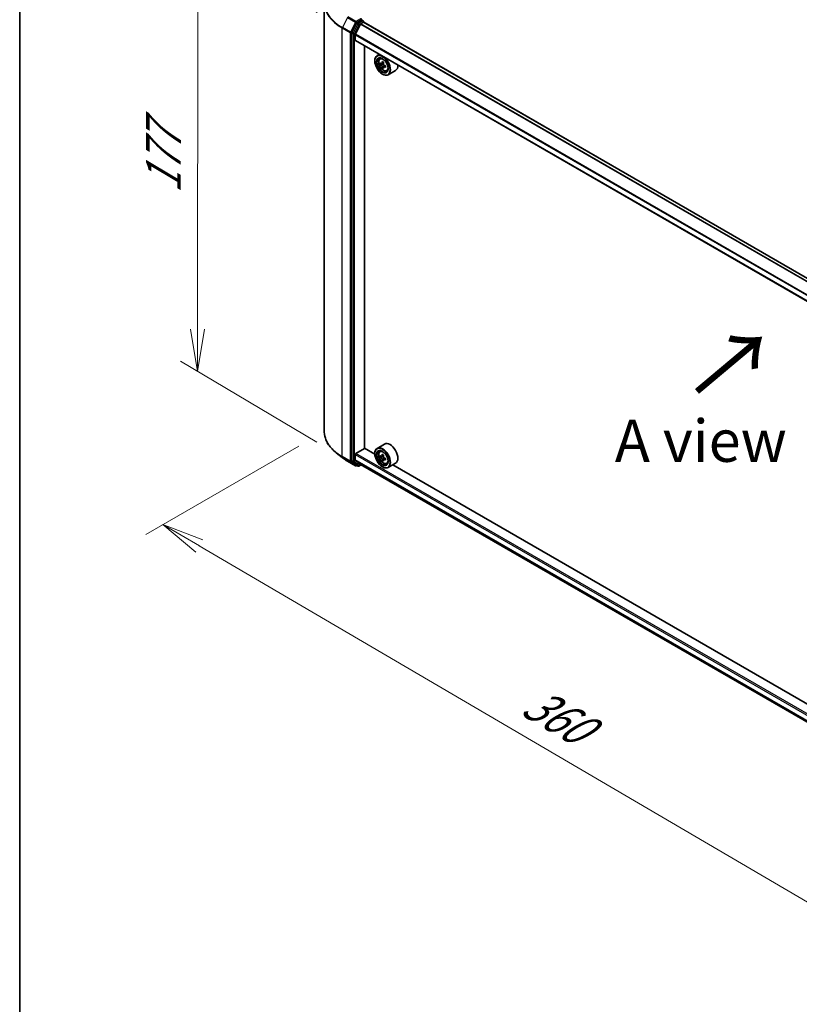
# Model space of a CAD drawing. Units: millimetres. Extents: x 36 to 8698, y 20 to 1425.
# Drawn here: x 36 to 152, y 496 to 642 of the extents above; entities that cross this region are included whole.
import ezdxf

# ---------------------------------------------------------------- set-up
doc = ezdxf.new("R2010")
doc.units = ezdxf.units.MM
doc.header["$LTSCALE"] = 2.5
doc.layers.get('Defpoints').update_dxf_attribs({"lineweight": 25})
for name, color, linetype, lineweight in [('Border (ISO)', 7, 'Continuous', 35), ('Dimension (ISO)', 7, 'Continuous', 18), ('Symbol (ISO)', 7, 'Continuous', 18), ('Visible (ISO)', 7, 'Continuous', 35), ('Visible Narrow (ISO)', 7, 'Continuous', 25)]:
    doc.layers.add(name, color=color, linetype=linetype, lineweight=lineweight)
doc.styles.add('Note Text (TK)', font='MS PGothic.ttf')
doc.dimstyles.new('Default - Method 1b (TK)', dxfattribs={"dimscale": 2.5, "dimtxt": 2.5, "dimasz": 2.5, "dimexe": 1, "dimexo": 1.5, "dimgap": 1, "dimtad": 1, "dimrnd": 1e-08, "dimdsep": 46, "dimtxsty": 'Note Text (TK)', "dimblk": 'OPEN', "dimcen": 0.09, "dimdle": 5, "dimclrd": 100, "dimclre": 100, "dimclrt": 7, "dimadec": 1, "dimazin": 1, "dimtfac": 1, "dimtmove": 0, "dimatfit": 3, "dimldrblk": 'OPEN', "dimfxl": 1, "dimtolj": 1, "dimlwd": -1, "dimlwe": -1, "dimarcsym": 0})

# ---------------------------------------------------------------- blocks, each defined once
blk = doc.blocks.new('Borders tk図枠')
at = {"layer": 'Border (ISO)'}
blk.add_line((14.5, 289), (14.5, 8), dxfattribs=at)
blk = doc.blocks.new('_Open')
at = {"color": 0, "linetype": 'ByBlock', "lineweight": -2}
for p, q in [((-1, 0.167), (0, 0)), ((-1, -0.167), (0, 0)), ((0, 0), (-1, 0))]:
    blk.add_line(p, q, dxfattribs=at)
blk = doc.blocks.new('*D25')
at = {"layer": 'Defpoints', "color": 0}
for p in [(81.3, 580.75), (57.43, 566.97), (200.18, 518.29)]:
    blk.add_point(p, dxfattribs=at)
at = {"layer": 'Dimension (ISO)', "color": 100}
for p, q in [((77.56, 578.59), (54.93, 565.53)), ((164.76, 504.12), (62.82, 563.81)), ((196.44, 516.13), (167.66, 499.52))]:
    blk.add_line(p, q, dxfattribs=at)
at = {"layer": 'Dimension (ISO)', "color": 100, "xscale": 6.25, "yscale": 6.25, "zscale": 6.25}
for p, rotation in [((57.43, 566.97), 149.6474804220191), ((170.15, 500.96), 329.6474804220191)]:
    blk.add_blockref('_Open', p, dxfattribs=dict(at, rotation=rotation))
at = {"layer": 'Dimension (ISO)', "color": 7, "insert": (111.39, 541.22), "char_height": 6.25, "attachment_point": 4, "rotation": 329.6475, "style": 'Note Text (TK)'}
blk.add_mtext('\\A1;{\\Q29.647;\\W0.819;\\H0.816x;360}', dxfattribs=at)
blk = doc.blocks.new('*D27')
at = {"layer": 'Defpoints', "color": 0}
for p in [(62.61, 653.22), (83.98, 640.51), (83.93, 576.92)]:
    blk.add_point(p, dxfattribs=at)
at = {"layer": 'Dimension (ISO)', "color": 100}
for p, q in [((80.23, 642.74), (60.12, 654.71)), ((62.57, 595.88), (62.61, 646.97)), ((80.18, 579.15), (60.06, 591.12))]:
    blk.add_line(p, q, dxfattribs=at)
at = {"layer": 'Dimension (ISO)', "color": 100, "xscale": 6.25, "yscale": 6.25, "zscale": 6.25}
for p, rotation in [((62.61, 653.22), 89.95135473496303), ((62.56, 589.63), 269.9513547349631)]:
    blk.add_blockref('_Open', p, dxfattribs=dict(at, rotation=rotation))
at = {"layer": 'Dimension (ISO)', "color": 7, "insert": (57.51, 615.93), "char_height": 6.25, "attachment_point": 4, "rotation": 89.9514, "style": 'Note Text (TK)'}
blk.add_mtext('\\A1;{\\Q30.710;\\W0.804;\\H0.823x;177}', dxfattribs=at)

msp = doc.modelspace()

# ---------------------------------------------------------------- linework, layer by layer
at = {"layer": 'Visible (ISO)'}
for p, q in [((81.2965, 580.7518), (81.2965, 644.1352)), ((86.0646, 641.1572), (85.3636, 639.7812)), ((86.6719, 641.0016), (85.9026, 639.4914)), ((86.7555, 641.5962), (86.1387, 641.2401)), ((86.7213, 641.0568), (87.0769, 641.2621)), ((86.8194, 641.6053), (87.0486, 641.473)), ((87.1168, 641.2752), (87.1168, 641.3549)), ((186.6825, 583.8009), (87.1451, 641.2689)), ((85.3413, 639.697), (85.3413, 576.3942)), ((85.8877, 638.6456), (85.8877, 639.4353)), ((185.3569, 581.1709), (85.9159, 638.5832)), ((87.2537, 578.2527), (87.2537, 637.8108)), ((89.4664, 636.5333), (89.1193, 636.3329)), ((88.7804, 635.5467), (88.7804, 635.5838)), ((89.5223, 635.8504), (89.6739, 635.9836)), ((89.779, 635.1626), (89.5744, 635.0444)), ((90.0653, 635.3247), (89.7972, 635.1699)), ((89.8455, 635.1978), (89.9914, 635.1164)), ((90.0628, 634.6306), (89.8806, 634.5255)), ((89.9053, 633.5982), (89.9375, 633.5796)), ((90.3712, 634.831), (90.0958, 634.672)), ((90.1465, 634.8534), (90.1487, 634.7025)), ((90.5393, 634.0888), (90.7305, 634.1535)), ((91.8484, 634.1295), (90.7556, 633.4986)), ((85.9841, 577.5012), (87.2697, 578.2434)), ((88.7832, 577.3696), (87.2537, 578.2527)), ((90.2121, 578.8812), (89.1193, 578.2503)), ((83.9275, 576.918), (83.068, 577.5985)), ((85.8877, 576.5445), (85.8877, 577.3342)), ((88.7804, 577.4641), (88.7804, 577.5012)), ((89.5223, 577.7678), (89.6739, 577.901)), ((89.7698, 577.0793), (89.5735, 576.966)), ((90.069, 577.2443), (89.7992, 577.0885)), ((89.8487, 577.1171), (89.9906, 577.0366)), ((90.3674, 576.7461), (90.0938, 576.5882)), ((90.1445, 576.7729), (90.1457, 576.6181)), ((84.7397, 576.37), (85.9289, 575.6834)), ((85.3636, 576.3358), (86.0646, 575.7692)), ((85.9026, 576.5056), (86.6719, 575.8838)), ((86.1387, 575.7258), (86.0653, 575.6834)), ((86.2955, 575.6352), (86.0705, 575.7651)), ((86.4319, 575.6352), (86.7668, 575.8286)), ((86.6758, 575.8811), (185.3569, 518.9075)), ((90.0631, 576.5528), (89.8774, 576.4456)), ((89.9053, 575.5156), (89.9375, 575.497)), ((90.5393, 576.0062), (90.7305, 576.0709)), ((91.8484, 576.0469), (90.7556, 575.416)), ((180.7071, 524.2973), (91.4613, 575.8234))]:
    msp.add_line(p, q, dxfattribs=at)
for centre, start, end in [((86.9805, 641.3549), 0, 60), ((85.9971, 575.8015), 240, 300), ((86.3637, 575.7533), 240, 300)]:
    msp.add_arc(centre, 0.1364, start, end, dxfattribs=at)
for centre, major_axis, ratio, start_param, end_param in [((86.1387, 641.1287), (0.0682, 0.1181), 0.57735027, 0.78539816, 1.66145621), ((86.6591, 641.6518), (0.1928, 0), 0.57735027, 0, 1.57079633), ((86.7213, 640.9826), (-0.0455, -0.0787), 0.57735027, 3.92699082, 4.80304887), ((86.7555, 641.7075), (0.0682, -0.1181), 0.57735027, 0.15954809, 0.78539816), ((87.0769, 641.1508), (0.0682, 0.1181), 0.57735027, 0, 0.78539816), ((85.4377, 639.7526), (0.0682, 0.1181), 0.57735027, 1.66145621, 2.35619449), ((85.9519, 639.4724), (-0.0455, -0.0787), 0.57735027, 4.80304887, 5.49778714), ((85.9841, 638.7013), (-0.0682, -0.1181), 0.57735027, 5.49778714, 6.28318531), ((89.9375, 634.9157), (0.8182, -1.4171), 0.57735027, 5.49778714, 10.21017612), ((89.9375, 634.9157), (0.5909, -1.0235), 0.57735027, 2.37524496, 7.049533), ((91.8732, 636.4895), (-1.5874, -2.8434), 0.5868014, 5.44576328, 5.53302945), ((92.2733, 636.3822), (-3.3023, -0.0468), 0.56774183, 0.60438044, 0.6686818), ((92.2766, 636.1483), (3.3023, 0.0468), 0.56774183, 3.74597309, 3.81027445), ((92.1745, 636.3213), (-1.6099, -2.8837), 0.5868014, 5.31649693, 5.38079829), ((92.2683, 636.7329), (-3.2562, -0.0462), 0.56774183, 0.73364679, 0.82091296), ((89.9939, 634.9387), (0.108, -0.187), 0.57735027, 1.8351117, 2.37270131), ((92.3754, 636.2092), (1.6099, 2.8837), 0.5868014, 2.17490428, 2.23920564), ((92.1745, 636.3213), (-1.6099, -2.8837), 0.5868014, 5.59799444, 5.6622958), ((92.2816, 635.7976), (3.2562, 0.0462), 0.56774183, 3.87523944, 3.96250561), ((92.3754, 636.2092), (1.6099, 2.8837), 0.5868014, 2.45640179, 2.52070315), ((89.9939, 634.9387), (0.108, -0.187), 0.57735027, 0.80190498, 1.39039885), ((92.2733, 636.3822), (-3.3023, -0.0468), 0.56774183, 0.88587795, 0.95017931), ((92.2766, 636.1483), (3.3023, 0.0468), 0.56774183, 4.0274706, 4.09177196), ((92.6766, 636.041), (1.5874, 2.8434), 0.5868014, 2.30417063, 2.3914368), ((91.0303, 635.5467), (0.8182, -1.4171), 0.57735027, 0, 0.84814375), ((89.9375, 576.8331), (0.8182, -1.4171), 0.57735027, 5.49778714, 10.21017612), ((91.0303, 577.4641), (0.8182, -1.4171), 0.57735027, 0, 3.14159265), ((85.9841, 577.3898), (-0.0682, -0.1181), 0.57735027, 3.92699082, 5.49778714), ((89.9375, 576.8331), (0.5909, -1.0235), 0.57735027, 2.37524496, 7.049533), ((91.8732, 578.4107), (-1.6073, -2.8322), 0.58225109, 5.44985511, 5.53712128), ((92.2741, 578.2991), (-3.3025, -0.0243), 0.57240749, 0.60827245, 0.67257381), ((92.2758, 578.0662), (3.3025, 0.0243), 0.57240749, 3.7498651, 3.81416646), ((92.1745, 578.2397), (-1.6301, -2.8723), 0.58225109, 5.32058876, 5.38489012), ((92.2715, 578.6485), (-3.2564, -0.0239), 0.57240749, 0.7375388, 0.82480497), ((89.9919, 576.8596), (0.108, -0.187), 0.57735027, 1.81622857, 2.36471941), ((92.3754, 578.1257), (1.6301, 2.8723), 0.58225109, 2.1789961, 2.24329746), ((89.9919, 576.8596), (0.108, -0.187), 0.57735027, 0.79392308, 1.36871203), ((92.2741, 578.2991), (-3.3025, -0.0243), 0.57240749, 0.88976996, 0.95407132), ((92.6767, 577.9547), (1.6073, 2.8322), 0.58225109, 2.30826245, 2.39552862), ((85.4377, 576.4498), (-0.0682, -0.1181), 0.57735027, 5.49778714, 6.19252542), ((85.9519, 576.5817), (-0.0455, -0.0787), 0.57735027, 5.49778714, 6.19252542), ((86.1387, 575.8832), (-0.0682, -0.1181), 0.57735027, 6.19252542, 6.28318531), ((86.7213, 575.9598), (-0.0455, -0.0787), 0.57735027, 6.19252542, 6.28318531), ((92.1745, 578.2397), (-1.6301, -2.8723), 0.58225109, 5.60208627, 5.66638763), ((92.2784, 577.7168), (3.2564, 0.0239), 0.57240749, 3.87913146, 3.96639763), ((92.3754, 578.1257), (1.6301, 2.8723), 0.58225109, 2.46049361, 2.52479497), ((92.2758, 578.0662), (3.3025, 0.0243), 0.57240749, 4.03136262, 4.09566398)]:
    msp.add_ellipse(centre, major_axis=major_axis, ratio=ratio, start_param=start_param, end_param=end_param, dxfattribs=at)
for centre, major_axis in [((89.9053, 634.8972), (-0.7955, 1.3778)), ((89.9053, 634.8972), (0.6136, -1.0628)), ((89.9053, 576.8146), (-0.7955, 1.3778)), ((89.9053, 576.8146), (0.6136, -1.0628))]:
    msp.add_ellipse(centre, major_axis=major_axis, ratio=0.57735027, dxfattribs=at)
for points, knots in [([(86.7555, 641.5962), (86.7677, 641.6032), (86.7808, 641.6078), (86.8038, 641.6105), (86.8136, 641.6087), (86.8194, 641.6053)], [0.1851472285, 0.1851472285, 0.1851472285, 0.1851472285, 0.1965284229, 0.1965284229, 0.2079096173, 0.2079096173, 0.2079096173, 0.2079096173]), ([(89.5223, 635.8504), (89.4735, 635.8075), (89.4346, 635.7528), (89.3751, 635.6209), (89.3569, 635.5419), (89.3442, 635.3665), (89.3515, 635.2693), (89.3911, 635.0698), (89.4236, 634.9675), (89.5097, 634.7686), (89.5632, 634.6719), (89.6861, 634.4928), (89.7555, 634.4104), (89.9044, 634.2677), (89.9839, 634.2074), (90.1466, 634.1163), (90.2299, 634.0854), (90.3896, 634.0604), (90.4664, 634.0647), (90.5375, 634.0882), (90.5384, 634.0885), (90.5393, 634.0888)], [0.88383462, 0.88383462, 0.88383462, 0.88383462, 1.16233084, 1.16233084, 1.47414967, 1.47414967, 1.80778461, 1.80778461, 2.14212616, 2.14212616, 2.47420858, 2.47420858, 2.80606315, 2.80606315, 3.13989399, 3.13989399, 3.47461812, 3.47461812, 3.79131495, 3.79131495, 3.79554073, 3.79554073, 3.79554073, 3.79554073]), ([(89.6986, 635.1831), (89.7157, 635.1713), (89.7342, 635.1632), (89.7692, 635.159), (89.7856, 635.1627), (89.8123, 635.1792), (89.8244, 635.193), (89.8417, 635.2295), (89.847, 635.2522), (89.8488, 635.2756)], [0, 0, 0, 0, 0.0179369429, 0.0179369429, 0.0358738858, 0.0358738858, 0.0538108287, 0.0538108287, 0.0717477716, 0.0717477716, 0.0717477716, 0.0717477716]), ([(90.0496, 635.1635), (90.0479, 635.14), (90.0502, 635.1131), (90.064, 635.0592), (90.0754, 635.0323), (90.103, 634.9855), (90.121, 634.9625), (90.1613, 634.9248), (90.1836, 634.91), (90.2048, 634.9005)], [0, 0, 0, 0, 0.0179369429, 0.0179369429, 0.0358738858, 0.0358738858, 0.0538108287, 0.0538108287, 0.0717477716, 0.0717477716, 0.0717477716, 0.0717477716]), ([(89.8571, 634.6863), (89.8547, 634.7074), (89.8488, 634.7322), (89.8302, 634.7833), (89.8176, 634.8096), (89.7899, 634.8564), (89.7731, 634.88), (89.7377, 634.9205), (89.719, 634.9374), (89.702, 634.9493)], [0, 0, 0, 0, 0.0179369429, 0.0179369429, 0.0358738858, 0.0358738858, 0.0538108287, 0.0538108287, 0.0717477716, 0.0717477716, 0.0717477716, 0.0717477716]), ([(90.2081, 634.6667), (90.1869, 634.6762), (90.1648, 634.6821), (90.125, 634.6836), (90.1074, 634.6792), (90.0807, 634.6627), (90.0698, 634.6496), (90.0572, 634.6159), (90.0556, 634.5952), (90.058, 634.5742)], [0, 0, 0, 0, 0.0179369429, 0.0179369429, 0.0358738858, 0.0358738858, 0.0538108287, 0.0538108287, 0.0717477716, 0.0717477716, 0.0717477716, 0.0717477716]), ([(83.068, 577.5985), (82.8417, 577.7776), (82.6346, 577.9653), (82.2618, 578.3554), (82.0962, 578.5578), (81.8097, 578.9744), (81.6887, 579.1885), (81.4939, 579.6253), (81.4201, 579.8479), (81.3214, 580.2976), (81.2965, 580.5247), (81.2965, 580.7518)], [3.296853571, 3.296853571, 3.296853571, 3.296853571, 3.42288102, 3.42288102, 3.548908469, 3.548908469, 3.674935919, 3.674935919, 3.800963368, 3.800963368, 3.926990817, 3.926990817, 3.926990817, 3.926990817]), ([(83.9275, 576.918), (83.9768, 576.879), (84.0271, 576.8405), (84.1296, 576.7644), (84.1819, 576.7269), (84.2884, 576.6527), (84.3426, 576.6161), (84.4529, 576.544), (84.509, 576.5085), (84.623, 576.4384), (84.6809, 576.4039), (84.7397, 576.37)], [2.986331736, 2.986331736, 2.986331736, 2.986331736, 3.01738392, 3.01738392, 3.048436103, 3.048436103, 3.079488287, 3.079488287, 3.11054047, 3.11054047, 3.141592654, 3.141592654, 3.141592654, 3.141592654]), ([(89.5223, 577.7678), (89.4735, 577.7249), (89.4346, 577.6702), (89.3751, 577.5383), (89.3569, 577.4593), (89.3442, 577.2839), (89.3515, 577.1867), (89.3911, 576.9872), (89.4236, 576.8849), (89.5097, 576.686), (89.5632, 576.5893), (89.6861, 576.4102), (89.7555, 576.3278), (89.9044, 576.1851), (89.9839, 576.1249), (90.1466, 576.0337), (90.2299, 576.0028), (90.3896, 575.9778), (90.4664, 575.9821), (90.5375, 576.0056), (90.5384, 576.0059), (90.5393, 576.0062)], [2.46261285, 2.46261285, 2.46261285, 2.46261285, 2.74110906, 2.74110906, 3.0529279, 3.0529279, 3.38656283, 3.38656283, 3.72090439, 3.72090439, 4.05298681, 4.05298681, 4.38484138, 4.38484138, 4.71867222, 4.71867222, 5.05339634, 5.05339634, 5.37009317, 5.37009317, 5.37431895, 5.37431895, 5.37431895, 5.37431895]), ([(89.6994, 577.1024), (89.7164, 577.0904), (89.735, 577.0822), (89.7701, 577.0775), (89.7866, 577.081), (89.8136, 577.0971), (89.8258, 577.1107), (89.8434, 577.1469), (89.8489, 577.1695), (89.8508, 577.1928)], [0, 0, 0, 0, 0.0179369429, 0.0179369429, 0.0358738858, 0.0358738858, 0.0538108287, 0.0538108287, 0.0717477716, 0.0717477716, 0.0717477716, 0.0717477716]), ([(89.8551, 576.6058), (89.8528, 576.6268), (89.8471, 576.6516), (89.8288, 576.7026), (89.8163, 576.7289), (89.7889, 576.7759), (89.7722, 576.7996), (89.7368, 576.8404), (89.7181, 576.8574), (89.7011, 576.8695)], [0, 0, 0, 0, 0.0179369429, 0.0179369429, 0.0358738858, 0.0358738858, 0.0538108287, 0.0538108287, 0.0717477716, 0.0717477716, 0.0717477716, 0.0717477716]), ([(90.0517, 577.0788), (90.0497, 577.0555), (90.0519, 577.0286), (90.0654, 576.9747), (90.0767, 576.9478), (90.1041, 576.9008), (90.122, 576.8778), (90.1622, 576.8398), (90.1844, 576.8248), (90.2056, 576.8151)], [0, 0, 0, 0, 0.0179369429, 0.0179369429, 0.0358738858, 0.0358738858, 0.0538108287, 0.0538108287, 0.0717477716, 0.0717477716, 0.0717477716, 0.0717477716]), ([(90.2073, 576.5822), (90.1861, 576.5918), (90.1639, 576.598), (90.124, 576.5999), (90.1064, 576.5957), (90.0794, 576.5796), (90.0684, 576.5667), (90.0555, 576.5332), (90.0537, 576.5128), (90.056, 576.4918)], [0, 0, 0, 0, 0.0179369429, 0.0179369429, 0.0358738858, 0.0358738858, 0.0538108287, 0.0538108287, 0.0717477716, 0.0717477716, 0.0717477716, 0.0717477716])]:
    msp.add_open_spline(points, degree=3, knots=knots, dxfattribs=at)
at = {"layer": 'Visible Narrow (ISO)'}
for p, q in [((84.7338, 641.9848), (83.9815, 640.5081)), ((84.7338, 641.9848), (85.923, 641.2982)), ((85.9971, 641.381), (84.8079, 642.0676)), ((85.923, 641.2982), (85.1708, 639.8215)), ((86.2896, 641.0273), (85.5886, 639.6513)), ((85.7591, 639.5671), (86.4601, 640.9431)), ((86.6591, 641.7632), (85.9971, 641.381)), ((86.0646, 641.1572), (86.0935, 641.214)), ((86.0646, 641.1572), (86.2896, 641.0273)), ((86.0935, 641.214), (86.1387, 641.2401)), ((86.3637, 641.1102), (86.1387, 641.2401)), ((86.9805, 641.4663), (86.3637, 641.1102)), ((86.4601, 640.9431), (87.0769, 641.2992)), ((86.6719, 641.0016), (186.2145, 583.5307)), ((186.287, 583.5726), (86.7213, 641.0568)), ((86.7555, 641.5962), (86.9805, 641.4663)), ((87.0769, 641.2992), (87.0769, 641.2621)), ((87.0769, 641.2621), (186.6426, 583.7779)), ((83.9592, 640.4239), (85.1484, 639.7373)), ((83.9592, 577.0404), (83.9592, 640.4239)), ((85.1708, 639.8215), (83.9815, 640.5081)), ((85.1484, 639.7373), (85.1484, 576.3538)), ((85.3413, 639.7373), (85.3636, 639.7812)), ((85.3413, 639.697), (85.3413, 639.7373)), ((85.3413, 639.697), (85.5663, 639.5671)), ((85.5886, 639.6513), (85.3636, 639.7812)), ((85.5663, 639.5671), (85.5663, 576.2643)), ((85.7591, 576.2643), (85.7591, 639.5671)), ((85.8877, 639.4353), (185.3584, 582.0058)), ((185.3778, 582.0593), (85.9026, 639.4914)), ((185.3569, 581.217), (85.8877, 638.6456)), ((89.702, 634.9493), (89.9914, 635.1164)), ((89.8488, 635.2756), (90.0194, 635.3741)), ((90.1465, 634.8534), (89.8571, 634.6863)), ((90.3736, 634.7623), (90.2081, 634.6667)), ((85.1484, 576.3538), (83.9592, 577.0404)), ((83.9815, 576.9821), (85.1708, 576.2955)), ((84.7338, 576.374), (83.9815, 576.9821)), ((85.8877, 577.3342), (185.3569, 519.9056)), ((185.3569, 520.1282), (85.9841, 577.5012)), ((89.7011, 576.8695), (89.9906, 577.0366)), ((89.8508, 577.1928), (90.0201, 577.2906)), ((90.1445, 576.7729), (89.8551, 576.6058)), ((85.923, 575.6874), (84.7338, 576.374)), ((85.1708, 576.2955), (85.923, 575.6874)), ((85.3413, 576.3538), (85.3413, 576.3942)), ((85.5663, 576.2643), (85.3413, 576.3942)), ((85.3636, 576.3358), (85.3413, 576.3538)), ((85.3636, 576.3358), (85.5886, 576.2059)), ((85.5886, 576.2059), (86.2896, 575.6393)), ((86.4601, 575.6976), (85.7591, 576.2643)), ((185.3569, 519.1159), (85.8877, 576.5445)), ((85.9026, 576.5056), (185.3569, 519.0856)), ((86.0935, 575.7458), (86.0646, 575.7692)), ((86.2896, 575.6393), (86.0646, 575.7692)), ((86.0988, 575.7488), (86.0935, 575.7458)), ((86.7268, 575.8516), (86.4601, 575.6976)), ((185.3569, 518.9079), (86.6719, 575.8838)), ((90.3741, 576.6785), (90.2073, 576.5822))]:
    msp.add_line(p, q, dxfattribs=at)
for centre, major_axis, ratio, start_param, end_param in [((90.3874, 644.2065), (-9.0593, 0), 0.57735027, 5.65304806, 7.06858347), ((90.3874, 644.1352), (-9.0909, 0), 0.57735027, 0, 0.78539816), ((85.9971, 641.2696), (-0.0682, -0.1181), 0.57735027, 3.92699082, 4.80304887), ((85.9971, 641.2696), (-0.1215, 0.0619), 0.07392213, 0.95337534, 2.52417167), ((85.9971, 641.2696), (0.0682, -0.1181), 0.57735027, 0.78539816, 2.35619449), ((86.3637, 640.9988), (-0.0682, -0.1181), 0.57735027, 3.92699082, 4.80304887), ((86.3637, 640.9988), (-0.1215, 0.0619), 0.07392213, 0.95337534, 2.52417167), ((86.3637, 640.9988), (0.0682, -0.1181), 0.57735027, 0.78539816, 2.35619449), ((86.9805, 641.3549), (0.0682, 0.1181), 0.57735027, 0, 0.78539816), ((86.9805, 641.3549), (0.0682, -0.1181), 0.57735027, 0.78539816, 2.35619449), ((86.9805, 641.3549), (0.1364, 0), 0.57735027, 5.49778714, 6.28318531), ((84.0556, 640.4795), (0.0682, 0.1181), 0.57735027, 1.66145621, 2.35619449), ((85.2448, 639.793), (-0.0682, -0.1181), 0.57735027, 4.80304887, 5.49778714), ((85.2448, 639.793), (-0.1364, 0), 0.57735027, 0.78539816, 2.35619449), ((85.2448, 639.793), (0.1215, -0.0619), 0.07392213, 4.094968, 5.66576432), ((85.6627, 639.6227), (-0.0682, -0.1181), 0.57735027, 4.80304887, 5.49778714), ((85.6627, 639.6227), (-0.1364, 0), 0.57735027, 0.78539816, 2.35619449), ((85.6627, 639.6227), (0.1215, -0.0619), 0.07392213, 4.094968, 5.66576432), ((90.0895, 635.0035), (-0.5119, 0.8866), 0.57735027, 5.85940152, 6.39812858), ((90.0895, 635.0035), (0.5119, -0.8866), 0.57735027, 6.16824203, 6.70696909), ((90.3874, 580.7518), (-9.0909, 0), 0.57735027, 0, 0.78539816), ((90.3874, 580.6805), (9.0593, 0), 0.57735027, 3.7717299, 3.92699082), ((90.3874, 579.6381), (-7.9954, 0), 0.57735027, 0.63013725, 0.78539816), ((84.0556, 577.0961), (-0.0682, -0.1181), 0.57735027, 5.49778714, 6.19252542), ((90.0895, 576.9209), (-0.5119, 0.8866), 0.57735027, 5.85940152, 6.39812858), ((84.8079, 576.4881), (-0.0682, -0.1181), 0.57735027, 6.19252542, 6.28318531), ((85.2448, 576.4095), (0.1364, 0), 0.57735027, 3.92699082, 5.49778714), ((85.2448, 576.4095), (-0.0682, -0.1181), 0.57735027, 5.49778714, 6.19252542), ((85.2448, 576.4095), (-0.0857, -0.1061), 0.8131434, 0.12734403, 1.69814035), ((85.6627, 576.3199), (0.1364, 0), 0.57735027, 3.92699082, 5.49778714), ((85.6627, 576.3199), (-0.0682, -0.1181), 0.57735027, 5.49778714, 6.19252542), ((85.6627, 576.3199), (-0.0857, -0.1061), 0.8131434, 0.12734403, 1.69814035), ((85.9971, 575.8015), (-0.0857, -0.1061), 0.8131434, 0.12734403, 1.69814035), ((85.9971, 575.8015), (-0.0682, -0.1181), 0.57735027, 6.19252542, 6.28318531), ((85.9971, 575.8015), (0.0682, -0.1181), 0.57735027, 0, 0.78539816), ((86.3637, 575.7533), (-0.0857, -0.1061), 0.8131434, 0.12734403, 1.69814035), ((86.3637, 575.7533), (-0.0682, -0.1181), 0.57735027, 6.19252542, 6.28318531), ((86.3637, 575.7533), (0.0682, -0.1181), 0.57735027, 0, 0.78539816), ((90.0895, 576.9209), (0.5119, -0.8866), 0.57735027, 6.16824203, 6.70696909)]:
    msp.add_ellipse(centre, major_axis=major_axis, ratio=ratio, start_param=start_param, end_param=end_param, dxfattribs=at)
for centre, major_axis in [((90.0383, 634.9739), (-0.4802, 0.8318)), ((90.0383, 576.8913), (0.4802, -0.8318))]:
    msp.add_ellipse(centre, major_axis=major_axis, ratio=0.57735027, dxfattribs=at)

# ---------------------------------------------------------------- block references
at = {"xscale": 2.5, "yscale": 2.5, "zscale": 2.5}
msp.add_blockref('Borders tk図枠', (0, 0), dxfattribs=at)

# ---------------------------------------------------------------- texts
at = {"layer": 'Symbol (ISO)', "color": 7, "insert": (136.1356, 586.1781), "char_height": 10, "attachment_point": 4, "rotation": 40, "line_spacing_factor": 1.5, "style": 'Note Text (TK)'}
msp.add_mtext('\\fMS PGothic|b0|i0;{\\H10.0000;→}', dxfattribs=at)
at = {"layer": 'Symbol (ISO)', "color": 7, "insert": (137.0067, 579.3761), "char_height": 6.25, "attachment_point": 5, "line_spacing_factor": 1.5, "style": 'Note Text (TK)'}
msp.add_mtext('\\fＭＳ Ｐゴシック|b0|i0;A view', dxfattribs=at)

# ---------------------------------------------------------------- dimensions: what is measured, and where the dimension line sits
at = {"layer": 'Dimension (ISO)', "color": 100}
for base, p1, p2, angle, text, picture, middle in [((62.6139, 653.2246), (83.9275, 576.918), (83.9815, 640.5081), 269.951355, '{\\Q30.710;\\W0.804;\\H0.823x;177}', '*D27', (62.5869, 621.4296)), ((57.425, 566.9696), (200.1786, 518.2914), (81.2965, 580.7518), 329.64748, '{\\Q29.647;\\W0.819;\\H0.816x;360}', '*D25', (113.7898, 533.9633))]:
    dim = msp.add_linear_dim(base=base, p1=p1, p2=p2, angle=angle, text=text, dimstyle='Default - Method 1b (TK)', override={"dimgap": 1, "dimdec": 0, "dimlfac": 0.4, "dimtol": 0, "dimlim": 0, "dimtp": 0, "dimtm": 0, "dimtdec": 0, "dimtofl": 0, "dimatfit": 1}, dxfattribs=at)
    dim.commit()
    dim.dimension.update_dxf_attribs({"geometry": picture, "text_midpoint": middle, "dimtype": 160})

doc.saveas('drawing.dxf')
